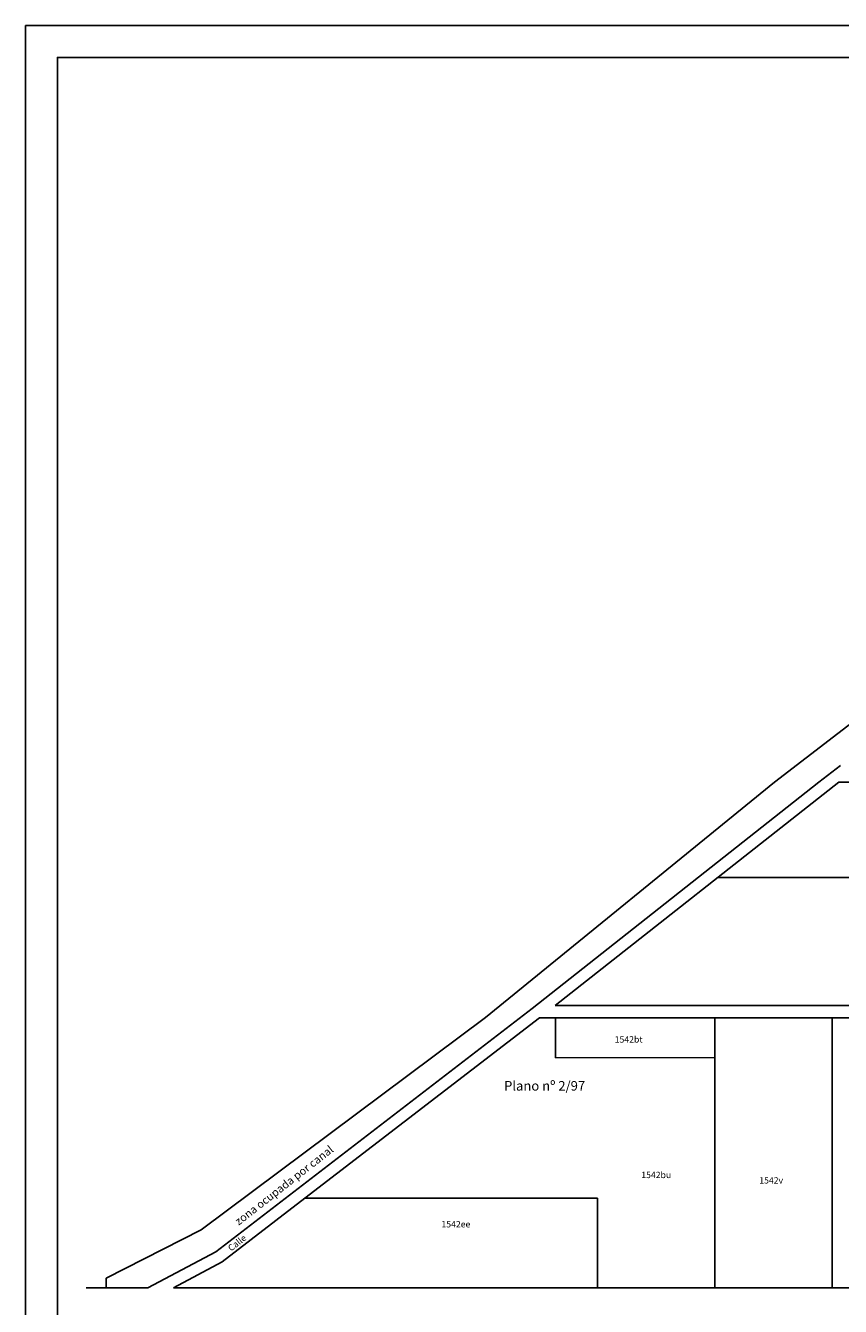
# Model space of a CAD drawing. Extents: x -1949 to 1691, y -1973 to 837.
# Drawn here: x -1949 to -926, y -771 to 837 of the extents above; entities that cross this region are included whole.
import ezdxf

# ---------------------------------------------------------------- set-up
doc = ezdxf.new("R2010")
doc.units = 0
doc.layers.get('0').update_dxf_attribs({"linetype": 'CONTINUOUS', "lineweight": 25})
doc.layers.add('NOMENCL', color=7, linetype='CONTINUOUS', lineweight=18)
doc.layers.add('NRSPLAN', color=7, linetype='CONTINUOUS')
doc.styles.add('ROMANT', font='romant.shx')

msp = doc.modelspace()

# ---------------------------------------------------------------- linework, layer by layer
for p, q in [((-474.4, 298.8), (-1008.5, -112.8)), ((-952.9, -112.8), (-925.8, -92)), ((-1371.5, -408.3), (-1008.5, -112.8)), ((-952.9, -112.8), (-1313.1, -397)), ((-1283.9, -393.1), (-927.6, -112.8)), ((-606.5, -112.8), (-927.6, -112.8)), ((-606.5, -232.3), (-1079.5, -232.3)), ((-1313.1, -397), (-1710.4, -702.6)), ((-606.5, -393.1), (-1283.9, -393.1)), ((-1728.5, -674.8), (-1371.5, -408.3)), ((-1303.9, -408.8), (-1598.4, -635.2)), ((-1230.7, -408.8), (-1303.9, -408.8)), ((-1283.5, -458.8), (-1283.5, -408.8)), ((-1083.5, -408.7), (-1230.7, -408.8)), ((-936.3, -408.6), (-1083.5, -408.7)), ((-1083.5, -408.7), (-1083.5, -747.7)), ((-789.2, -408.5), (-936.3, -408.6)), ((-936.3, -408.6), (-936.3, -747.7)), ((-1083.5, -458.7), (-1283.5, -458.8)), ((-1702.3, -715.2), (-1598.4, -635.2)), ((-1230.7, -635.2), (-1598.4, -635.2)), ((-1230.7, -635.2), (-1230.7, -747.7)), ((-1847.9, -735.8), (-1728.5, -674.8)), ((-1795.6, -747.7), (-1710.4, -702.6)), ((-1763.5, -747.7), (-1702.3, -715.2)), ((-1847.9, -747.7), (-1847.9, -735.8)), ((-1795.6, -747.7), (-1873.1, -747.7)), ((-348, -747.7), (-1763.5, -747.7))]:
    msp.add_line(p, q)
at = {"color": 1}
msp.add_lwpolyline([(1690.6, 837.3), (-1949.2, 837.3), (-1949.2, -1973.3), (1690.6, -1973.3)], close=True, dxfattribs=at)
at = {"color": 6}
msp.add_lwpolyline([(1650.6, 797.3), (-1909.2, 797.3), (-1909.2, -1933.3), (1650.6, -1933.3)], close=True, dxfattribs=at)

# ---------------------------------------------------------------- texts
at = {"layer": 'NOMENCL', "style": 'ROMANT'}
for s, p in [('1542bt', (-1209.3, -439.8)), ('1542bu', (-1175.9, -610)), ('1542v', (-1027.7, -616.8)), ('1542ee', (-1426.9, -671.9))]:
    msp.add_text(s, height=8, dxfattribs=at).set_placement(p)
for s, height, p in [('zona ocupada por canal', 10, (-1681.5, -669.8)), ('Calle ', 8, (-1691.1, -702.3))]:
    msp.add_text(s, height=height, rotation=38, dxfattribs=at).set_placement(p)
at = {"layer": 'NRSPLAN', "style": 'ROMANT'}
msp.add_text('Plano nº 2/97', height=12, dxfattribs=at).set_placement((-1348.2, -500.1))

doc.saveas('drawing.dxf')
